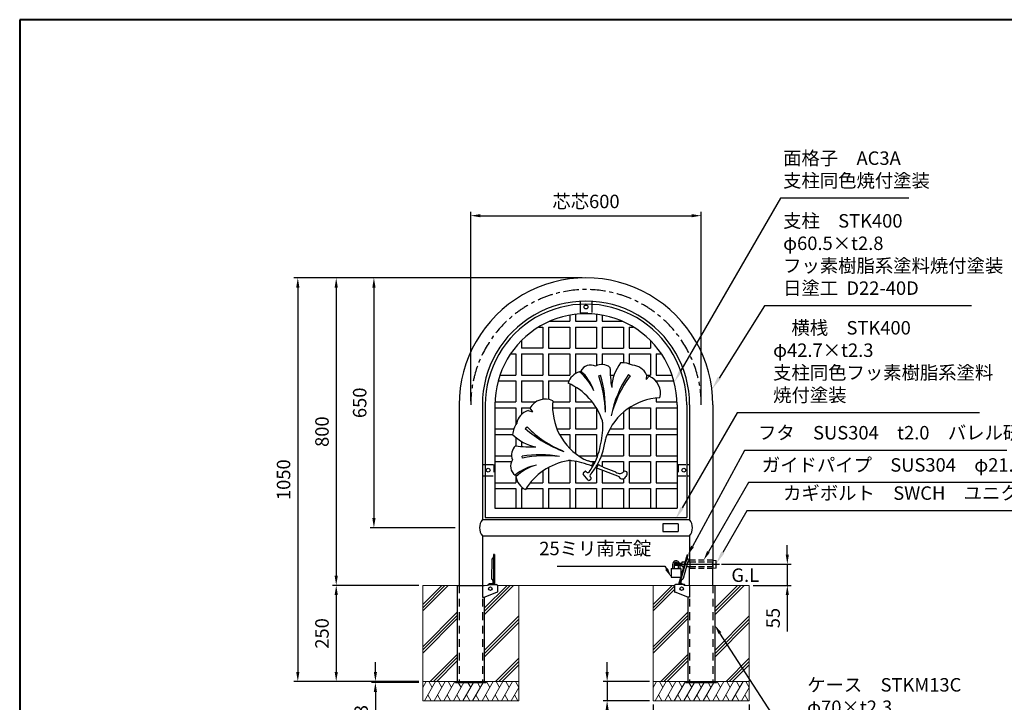
# Model space of a CAD drawing. Units: millimetres. Extents: x 184 to 4034, y 116 to 2786.
# Drawn here: x 184 to 2746, y 1010 to 2786 of the extents above; entities that cross this region are included whole.
import ezdxf

# ---------------------------------------------------------------- set-up
doc = ezdxf.new("R2010")
doc.units = ezdxf.units.MM
doc.header["$LTSCALE"] = 10
for name, pattern in [('AM_ISO02W050', [7.5, 6, -1.5]), ('AM_ISO08W050', [18, 12, -1.5, 3, -1.5]), ('CENTER', [7, 4, -1, 1, -1]), ('DASHED', [3.5, 2, -1.5]), ('HIDDEN2', [2.25, 1.5, -0.75])]:
    doc.linetypes.add(name, pattern=pattern)
for name, color, linetype, lineweight in [('AM_0', 7, 'Continuous', 30), ('AM_3', 6, 'AM_ISO02W050', 25), ('AM_5', 3, 'Continuous', 25), ('AM_6', 2, 'Continuous', 35), ('AM_7', 4, 'AM_ISO08W050', 25), ('図枠', 7, 'Continuous', 50)]:
    doc.layers.add(name, color=color, linetype=linetype, lineweight=lineweight)
for name, color, linetype in [('一点鎖線', 4, 'CENTER'), ('実線', 7, 'Continuous'), ('破線', 6, 'DASHED')]:
    doc.layers.add(name, color=color, linetype=linetype)
doc.styles.add('ACISOTS', font='isocp.shx', dxfattribs={"height": 1, "bigfont": 'extfont.shx'})
doc.styles.get("Standard").update_dxf_attribs({"font": 'isocp.shx', "bigfont": 'extfont.shx'})
doc.dimstyles.new('AM_ISO', dxfattribs={"dimtxt": 3.5, "dimasz": 2.5, "dimexe": 1, "dimexo": 1, "dimgap": 1.5, "dimtad": 1, "dimdsep": 46, "dimtxsty": 'Standard', "dimcen": 0, "dimclrd": 256, "dimclre": 256, "dimclrt": 2, "dimadec": 0, "dimazin": 2, "dimtp": 0.1, "dimtm": 0.1, "dimtfac": 0.71, "dimtdec": 3, "dimtmove": 0, "dimatfit": 3, "dimfxl": 0, "dimlwd": -1, "dimlwe": -1, "dimarcsym": 0})
doc.dimstyles.new('AM_ISO$0', dxfattribs={"dimtxt": 3.5, "dimasz": 2.5, "dimexe": 1, "dimexo": 1, "dimgap": 1.5, "dimtad": 1, "dimdsep": 46, "dimtxsty": 'Standard', "dimcen": 0, "dimclrd": 256, "dimclre": 256, "dimclrt": 2, "dimadec": 0, "dimazin": 2, "dimtp": 0.1, "dimtm": 0.1, "dimtfac": 0.71, "dimtmove": 0, "dimatfit": 3, "dimfxl": 0, "dimlwd": -1, "dimlwe": -1, "dimarcsym": 0})

# ---------------------------------------------------------------- blocks, each defined once
blk = doc.blocks.new('帝金図面用紙HP用')
at = {"layer": '図枠', "color": 1, "lineweight": 40}
for p, q in [((405, 282), (20, 282)), ((20, 282), (20, 15))]:
    blk.add_line(p, q, dxfattribs=at)
blk = doc.blocks.new('*D14')
at = {"layer": 'AM_5'}
for p, q in [((1357.4, 1793.6), (1357.4, 2285.8)), ((1957.4, 1793.6), (1957.4, 2285.8)), ((1382.4, 2275.8), (1932.4, 2275.8))]:
    blk.add_line(p, q, dxfattribs=at)
for points in [[(1382.4, 2279.9), (1382.4, 2271.6), (1357.4, 2275.8)], [(1932.4, 2279.9), (1932.4, 2271.6), (1957.4, 2275.8)]]:
    blk.add_solid(points, dxfattribs=at)
at = {"layer": 'Defpoints', "color": 0}
for p in [(1957.4, 2275.8), (1357.4, 1783.6), (1957.4, 1783.6)]:
    blk.add_point(p, dxfattribs=at)
at = {"layer": 'AM_5', "color": 2, "insert": (1657.4, 2308.3), "char_height": 35, "attachment_point": 5}
blk.add_mtext('芯芯600', dxfattribs=at)
blk = doc.blocks.new('*D15')
at = {"layer": 'AM_5'}
for p, q in [((1647.4, 2113.9), (1095.5, 2113.9)), ((1105.5, 2088.9), (1105.5, 1488.9)), ((1317.2, 1463.9), (1095.5, 1463.9))]:
    blk.add_line(p, q, dxfattribs=at)
for points in [[(1101.4, 2088.9), (1109.7, 2088.9), (1105.5, 2113.9)], [(1101.4, 1488.9), (1109.7, 1488.9), (1105.5, 1463.9)]]:
    blk.add_solid(points, dxfattribs=at)
at = {"layer": 'Defpoints', "color": 0}
for p in [(1657.4, 2113.9), (1105.5, 1463.9), (1327.2, 1463.9)]:
    blk.add_point(p, dxfattribs=at)
at = {"layer": 'AM_5', "color": 2, "insert": (1073, 1788.9), "char_height": 35, "attachment_point": 5, "rotation": 90}
blk.add_mtext('650', dxfattribs=at)
blk = doc.blocks.new('*D16')
at = {"layer": 'AM_5'}
for p, q in [((1647.4, 2113.9), (997.4, 2113.9)), ((1007.4, 2088.9), (1007.4, 1338.9)), ((1147.4, 1313.9), (997.4, 1313.9))]:
    blk.add_line(p, q, dxfattribs=at)
for points in [[(1003.3, 2088.9), (1011.6, 2088.9), (1007.4, 2113.9)], [(1003.3, 1338.9), (1011.6, 1338.9), (1007.4, 1313.9)]]:
    blk.add_solid(points, dxfattribs=at)
at = {"layer": 'Defpoints', "color": 0}
for p in [(1657.4, 2113.9), (1007.4, 1313.9), (1157.4, 1313.9)]:
    blk.add_point(p, dxfattribs=at)
at = {"layer": 'AM_5', "color": 2, "insert": (974.9, 1713.9), "char_height": 35, "attachment_point": 5, "rotation": 90}
blk.add_mtext('800', dxfattribs=at)
blk = doc.blocks.new('*D17')
at = {"layer": 'AM_5'}
for p, q in [((1222.4, 1313.9), (997.4, 1313.9)), ((1007.4, 1288.9), (1007.4, 1088.9)), ((1222.4, 1063.9), (997.4, 1063.9))]:
    blk.add_line(p, q, dxfattribs=at)
for points in [[(1003.3, 1288.9), (1011.6, 1288.9), (1007.4, 1313.9)], [(1003.3, 1088.9), (1011.6, 1088.9), (1007.4, 1063.9)]]:
    blk.add_solid(points, dxfattribs=at)
at = {"layer": 'Defpoints', "color": 0}
for p in [(1232.4, 1313.9), (1007.4, 1063.9), (1232.4, 1063.9)]:
    blk.add_point(p, dxfattribs=at)
at = {"layer": 'AM_5', "color": 2, "insert": (974.9, 1188.9), "char_height": 35, "attachment_point": 5, "rotation": 90}
blk.add_mtext('250', dxfattribs=at)
blk = doc.blocks.new('*D18')
at = {"layer": 'AM_5'}
for p, q in [((1627.4, 2113.9), (897.4, 2113.9)), ((907.4, 2088.9), (907.4, 1088.9)), ((1147.4, 1063.9), (897.4, 1063.9))]:
    blk.add_line(p, q, dxfattribs=at)
for points in [[(903.3, 2088.9), (911.6, 2088.9), (907.4, 2113.9)], [(903.3, 1088.9), (911.6, 1088.9), (907.4, 1063.9)]]:
    blk.add_solid(points, dxfattribs=at)
at = {"layer": 'Defpoints', "color": 0}
for p in [(1637.4, 2113.9), (907.4, 1063.9), (1157.4, 1063.9)]:
    blk.add_point(p, dxfattribs=at)
at = {"layer": 'AM_5', "color": 2, "insert": (874.9, 1588.9), "char_height": 35, "attachment_point": 5, "rotation": 90}
blk.add_mtext('1050', dxfattribs=at)
blk = doc.blocks.new('*S19')
at = {"layer": 'AM_5', "color": 3}
for p, q in [((2163.3, 2321.2), (1904.5, 1872.8)), ((2497.2, 2321.2), (2163.3, 2321.2))]:
    blk.add_line(p, q, dxfattribs=at)
at = {"layer": 'AM_5', "color": 3, "linetype": 'Continuous'}
blk.add_trace([(1900.5, 1875.1), (1908.5, 1870.5), (1887, 1842.5)], dxfattribs=at)
at = {"layer": 'AM_5', "color": 2, "insert": (2170.5, 2338.7), "char_height": 35, "attachment_point": 7, "style": 'ACISOTS'}
blk.add_mtext('面格子\u3000AC3A\\P支柱同色焼付塗装', dxfattribs=at)
blk = doc.blocks.new('*S20')
at = {"layer": 'AM_5', "color": 3}
for p, q in [((2051, 1763.2), (1907.5, 1515.5)), ((2681.1, 1763.2), (2051, 1763.2))]:
    blk.add_line(p, q, dxfattribs=at)
at = {"layer": 'AM_5', "color": 3, "linetype": 'Continuous'}
blk.add_trace([(1903.5, 1517.8), (1911.4, 1513.2), (1889.9, 1485.2)], dxfattribs=at)
at = {"layer": 'AM_5', "color": 2, "insert": (2144.4, 1780.7), "char_height": 35, "attachment_point": 7, "style": 'ACISOTS'}
blk.add_mtext('\u3000横桟\u3000STK400\\P\u3000φ42.7×t2.3\\P\u3000支柱同色フッ素樹脂系塗料\\P\u3000焼付塗装', dxfattribs=at)
blk = doc.blocks.new('*S21')
at = {"layer": 'AM_5', "color": 3}
for p, q in [((2122.4, 2041.4), (2003.9, 1853.4)), ((2660.5, 2041.4), (2122.4, 2041.4))]:
    blk.add_line(p, q, dxfattribs=at)
at = {"layer": 'AM_5', "color": 3, "linetype": 'Continuous'}
blk.add_trace([(2000, 1855.8), (2007.8, 1850.9), (1985.2, 1823.8)], dxfattribs=at)
at = {"layer": 'AM_5', "color": 2, "insert": (2170.5, 2058.9), "char_height": 35, "attachment_point": 7, "style": 'ACISOTS'}
blk.add_mtext('支柱\u3000STK400\\Pφ60.5×t2.8\u3000\\Pフッ素樹脂系塗料焼付塗装\\P日塗工  D22-40D', dxfattribs=at)
blk = doc.blocks.new('*S22')
at = {"layer": 'AM_5', "color": 3}
for p, q in [((2075.9, 1508.1), (2013.2, 1399.2)), ((2858.9, 1508.1), (2075.9, 1508.1))]:
    blk.add_line(p, q, dxfattribs=at)
at = {"layer": 'AM_5', "color": 3, "linetype": 'Continuous'}
blk.add_trace([(2009.2, 1401.5), (2017.2, 1396.9), (1995.7, 1368.9)], dxfattribs=at)
at = {"layer": 'AM_5', "color": 2, "insert": (2170.5, 1525.6), "char_height": 35, "attachment_point": 7, "style": 'ACISOTS'}
blk.add_mtext('カギボルト\u3000SWCH\u3000ユニクロメッキ', dxfattribs=at)
blk = doc.blocks.new('*D40')
at = {"layer": 'AM_5'}
for p, q in [((1109.4, 1088.9), (1109.4, 1113.9)), ((1222.4, 1063.9), (1099.4, 1063.9)), ((1222.4, 1061.6), (1099.4, 1061.6)), ((1109.4, 1063.9), (1109.4, 1061.6)), ((1109.4, 1036.6), (1109.4, 910.1))]:
    blk.add_line(p, q, dxfattribs=at)
for points in [[(1105.2, 1088.9), (1113.6, 1088.9), (1109.4, 1063.9)], [(1105.2, 1036.6), (1113.6, 1036.6), (1109.4, 1061.6)]]:
    blk.add_solid(points, dxfattribs=at)
at = {"layer": 'Defpoints', "color": 0}
for p in [(1109.4, 1061.6), (1232.4, 1063.9), (1232.4, 1061.6)]:
    blk.add_point(p, dxfattribs=at)
at = {"layer": 'AM_5', "color": 2, "insert": (1076.9, 960.8), "char_height": 35, "attachment_point": 5, "rotation": 90}
blk.add_mtext('t2.3', dxfattribs=at)
blk = doc.blocks.new('*D41')
at = {"layer": 'AM_5'}
for p, q in [((2181.4, 1393.9), (2181.4, 1418.9)), ((2010.3, 1368.9), (2191.4, 1368.9)), ((2181.4, 1368.9), (2181.4, 1313.9)), ((2092.4, 1313.9), (2191.4, 1313.9)), ((2181.4, 1288.9), (2181.4, 1193.9))]:
    blk.add_line(p, q, dxfattribs=at)
for points in [[(2177.2, 1393.9), (2185.5, 1393.9), (2181.4, 1368.9)], [(2177.2, 1288.9), (2185.5, 1288.9), (2181.4, 1313.9)]]:
    blk.add_solid(points, dxfattribs=at)
at = {"layer": 'Defpoints', "color": 0}
for p in [(2000.3, 1368.9), (2082.4, 1313.9), (2181.4, 1313.9)]:
    blk.add_point(p, dxfattribs=at)
at = {"layer": 'AM_5', "color": 2, "insert": (2148.9, 1228.9), "char_height": 35, "attachment_point": 5, "rotation": 90}
blk.add_mtext('55', dxfattribs=at)
blk = doc.blocks.new('*D42')
at = {"layer": 'AM_5'}
for p, q in [((1832.4, 1003.9), (1832.4, 883.9)), ((2082.4, 1003.9), (2082.4, 883.9)), ((1857.4, 893.9), (2057.4, 893.9))]:
    blk.add_line(p, q, dxfattribs=at)
for points in [[(1857.4, 898), (1857.4, 889.7), (1832.4, 893.9)], [(2057.4, 898), (2057.4, 889.7), (2082.4, 893.9)]]:
    blk.add_solid(points, dxfattribs=at)
at = {"layer": 'Defpoints', "color": 0}
for p in [(1832.4, 1013.9), (2082.4, 1013.9), (2082.4, 893.9)]:
    blk.add_point(p, dxfattribs=at)
at = {"layer": 'AM_5', "color": 2, "insert": (1957.4, 926.4), "char_height": 35, "attachment_point": 5}
blk.add_mtext('□250', dxfattribs=at)
blk = doc.blocks.new('*D43')
at = {"layer": 'AM_5'}
for p, q in [((1712.4, 1088.9), (1712.4, 1113.9)), ((1822.4, 1063.9), (1702.4, 1063.9)), ((1712.4, 1063.9), (1712.4, 1013.9)), ((1822.4, 1013.9), (1702.4, 1013.9)), ((1712.4, 988.9), (1712.4, 895.3))]:
    blk.add_line(p, q, dxfattribs=at)
for points in [[(1708.3, 1088.9), (1716.6, 1088.9), (1712.4, 1063.9)], [(1708.3, 988.9), (1716.6, 988.9), (1712.4, 1013.9)]]:
    blk.add_solid(points, dxfattribs=at)
at = {"layer": 'Defpoints', "color": 0}
for p in [(1832.4, 1063.9), (1712.4, 1013.9), (1832.4, 1013.9)]:
    blk.add_point(p, dxfattribs=at)
at = {"layer": 'AM_5', "color": 2, "insert": (1679.9, 929.6), "char_height": 35, "attachment_point": 5, "rotation": 90}
blk.add_mtext('50', dxfattribs=at)
blk = doc.blocks.new('*S44')
at = {"layer": 'AM_5'}
for p, q in [((1582.3, 1364.1), (1862.6, 1364.1)), ((1862.6, 1364.1), (1867, 1356.6))]:
    blk.add_line(p, q, dxfattribs=at)
at = {"layer": 'AM_5', "linetype": 'Continuous'}
blk.add_trace([(1863.4, 1354.5), (1870.6, 1358.6), (1879.5, 1334.9)], dxfattribs=at)
at = {"layer": 'AM_5', "color": 2, "insert": (1827.6, 1381.6), "char_height": 35, "attachment_point": 9}
blk.add_mtext('25ミリ南京錠', dxfattribs=at)
blk = doc.blocks.new('*S45')
at = {"layer": 'AM_5'}
for p, q in [((2080.1, 1581.4), (1976.2, 1401.4)), ((2838.2, 1581.4), (2080.1, 1581.4))]:
    blk.add_line(p, q, dxfattribs=at)
at = {"layer": 'AM_5', "linetype": 'Continuous'}
blk.add_trace([(1972.6, 1403.4), (1979.8, 1399.3), (1963.7, 1379.7)], dxfattribs=at)
at = {"layer": 'AM_5', "color": 2, "insert": (2115.1, 1598.9), "char_height": 35, "attachment_point": 7}
blk.add_mtext('ガイドパイプ\u3000SUS304\u3000φ21.7×t1.5', dxfattribs=at)
blk = doc.blocks.new('*S46')
at = {"layer": 'AM_5'}
for p, q in [((2070.2, 1665.2), (1934.7, 1415.2)), ((2752.7, 1665.2), (2070.2, 1665.2))]:
    blk.add_line(p, q, dxfattribs=at)
at = {"layer": 'AM_5', "linetype": 'Continuous'}
blk.add_trace([(1931, 1417.2), (1938.3, 1413.2), (1922.8, 1393.3)], dxfattribs=at)
at = {"layer": 'AM_5', "color": 2, "insert": (2105.2, 1682.7), "char_height": 35, "attachment_point": 7}
blk.add_mtext('フタ\u3000SUS304\u3000t2.0\u3000バレル研磨', dxfattribs=at)
blk = doc.blocks.new('*S51')
at = {"layer": 'AM_5'}
for p, q in [((2198, 892.6), (2006, 1189.7)), ((2573.3, 892.6), (2198, 892.6))]:
    blk.add_line(p, q, dxfattribs=at)
at = {"layer": 'AM_5', "linetype": 'Continuous'}
blk.add_trace([(2009.5, 1192), (2002.5, 1187.4), (1992.4, 1210.7)], dxfattribs=at)
at = {"layer": 'AM_5', "color": 2, "insert": (2233, 910.1), "char_height": 35, "attachment_point": 7}
blk.add_mtext('ケース\u3000STKM13C\\Pφ70×t2.3\\P溶融亜鉛メッキ', dxfattribs=at)

msp = doc.modelspace()

# ---------------------------------------------------------------- linework, layer by layer
for p, q in [((1882.483, 1368.402), (1882.483, 1357.902)), ((1886.483, 1368.402), (1886.483, 1357.902)), ((1889.444, 1371.355), (1907.444, 1371.355)), ((1889.444, 1366.355), (1889.444, 1371.355)), ((1889.444, 1366.355), (1907.444, 1366.355)), ((1897.483, 1366.355), (1897.483, 1357.902)), ((1901.483, 1366.355), (1901.483, 1357.902)), ((1907.444, 1374.855), (1915.397, 1374.855)), ((1907.444, 1371.355), (1907.444, 1374.855)), ((1907.444, 1362.855), (1907.444, 1366.355)), ((1907.444, 1362.855), (1911.959, 1362.855)), ((1919.241, 1362.855), (1928.079, 1362.855)), ((1922.679, 1374.855), (1928.079, 1374.855)), ((1986.818, 1374.855), (1988.444, 1374.855)), ((1986.818, 1362.855), (1988.444, 1362.855)), ((1995.444, 1358.855), (1996.444, 1359.855)), ((1879.483, 1357.902), (1904.483, 1357.902)), ((1879.483, 1357.902), (1879.483, 1334.902)), ((1879.483, 1334.902), (1903.95, 1334.902)), ((1904.483, 1357.902), (1904.483, 1336.761)), ((1414.009, 1318.353), (1411.257, 1315.855)), ((1904.647, 1319.388), (1906.834, 1315.855))]:
    msp.add_line(p, q)
at = {"lineweight": 15}
for p, q in [((1988.444, 1378.855), (1995.444, 1378.855)), ((1988.444, 1358.855), (1988.444, 1378.855)), ((1988.444, 1358.855), (1995.444, 1358.855)), ((1995.444, 1358.855), (1995.444, 1378.855)), ((1996.444, 1359.855), (1996.444, 1377.855))]:
    msp.add_line(p, q, dxfattribs=at)
for radius, start in [(9.5, 18.105639), (5.5, 32.465014)]:
    msp.add_arc((1891.983, 1368.402), radius, start, 180)
at = {"layer": 'AM_0'}
for p, q in [((1416.851, 1387.214), (1412.545, 1382.049)), ((1416.968, 1394.353), (1416.968, 1318.353)), ((1418.968, 1394.352), (1416.968, 1394.353)), ((1418.968, 1394.352), (1418.951, 1315.855)), ((1920.828, 1393.81), (1898.493, 1315.855)), ((1922.751, 1393.259), (1901.802, 1320.203)), ((1920.828, 1393.81), (1922.751, 1393.259)), ((1920.896, 1386.364), (1923.611, 1380.213)), ((1411.965, 1380.449), (1411.955, 1332.259)), ((1923.727, 1378.515), (1910.455, 1332.189)), ((1987.699, 1313.855), (1987.699, 1359.505)), ((1322.449, 1313.855), (1392.449, 1313.855)), ((1387.961, 1313.855), (1387.961, 1283.585)), ((1403.214, 1315.855), (1401.214, 1313.855)), ((1403.214, 1315.855), (1424.258, 1315.855)), ((1412.952, 1318.354), (1404.451, 1318.356)), ((1404.451, 1318.355), (1404.451, 1315.855)), ((1404.451, 1316.856), (1408.452, 1316.855)), ((1412.358, 1316.854), (1404.451, 1316.856)), ((1416.852, 1325.474), (1412.534, 1330.658)), ((1414.954, 1327.753), (1414.952, 1318.353)), ((1416.952, 1318.353), (1418.952, 1318.352)), ((1426.758, 1313.355), (1426.758, 1297.458)), ((1888.139, 1313.355), (1888.139, 1297.458)), ((1911.684, 1315.855), (1890.639, 1315.855)), ((1903.715, 1326.874), (1909.457, 1330.81)), ((1906.323, 1328.662), (1903.741, 1319.648)), ((1905.663, 1319.097), (1913.835, 1316.756)), ((1905.821, 1317.491), (1913.421, 1315.314)), ((1911.684, 1315.855), (1913.684, 1313.855)), ((1913.835, 1316.756), (1913.155, 1314.383)), ((1926.936, 1313.855), (1926.936, 1283.585)), ((1387.961, 1283.585), (1392.449, 1283.585)), ((1392.449, 1283.585), (1425.82, 1296.067)), ((1922.449, 1283.585), (1889.077, 1296.067)), ((1926.936, 1283.585), (1922.449, 1283.585)), ((1317.449, 1063.855), (1397.449, 1063.855)), ((1317.449, 1063.855), (1317.449, 1061.555)), ((1317.449, 1061.555), (1397.449, 1061.555)), ((1397.449, 1063.855), (1397.449, 1061.555)), ((1917.449, 1063.855), (1997.449, 1063.855)), ((1917.449, 1063.855), (1917.449, 1061.555)), ((1917.449, 1061.555), (1997.449, 1061.555)), ((1997.449, 1063.855), (1997.449, 1061.555))]:
    msp.add_line(p, q, dxfattribs=at)
at = {"layer": 'AM_0', "lineweight": 15}
for p, q in [((1995.444, 1378.855), (1996.444, 1377.855)), ((1232.449, 1313.855), (1232.449, 1063.855)), ((1232.449, 1313.855), (1327.199, 1313.855)), ((1232.449, 1264.387), (1281.916, 1313.855)), ((1232.449, 1247.417), (1298.887, 1313.855)), ((1232.449, 1255.902), (1290.402, 1313.855)), ((1387.699, 1313.855), (1401.214, 1313.855)), ((1392.449, 1254.387), (1451.916, 1313.855)), ((1392.449, 1237.417), (1468.887, 1313.855)), ((1392.449, 1245.902), (1460.402, 1313.855)), ((1426.708, 1313.855), (1888.19, 1313.855)), ((1482.449, 1313.855), (1482.449, 1063.855)), ((1832.449, 1313.855), (1832.449, 1063.855)), ((1832.449, 1264.387), (1881.916, 1313.855)), ((1832.449, 1255.902), (1888.139, 1311.592)), ((1913.684, 1313.855), (2082.449, 1313.855)), ((1992.449, 1254.387), (2051.916, 1313.855)), ((1992.449, 1237.417), (2068.887, 1313.855)), ((1992.449, 1245.902), (2060.402, 1313.855)), ((2082.449, 1313.855), (2082.449, 1063.855)), ((1832.449, 1247.417), (1888.139, 1303.107)), ((1232.449, 1154.387), (1322.449, 1244.387)), ((1232.449, 1145.902), (1322.449, 1235.902)), ((1392.449, 1144.387), (1482.449, 1234.387)), ((1832.449, 1154.387), (1922.449, 1244.387)), ((1832.449, 1145.902), (1922.449, 1235.902)), ((1992.449, 1144.387), (2082.449, 1234.387)), ((1232.449, 1137.417), (1322.449, 1227.417)), ((1392.449, 1135.902), (1482.449, 1225.902)), ((1392.449, 1127.417), (1482.449, 1217.417)), ((1832.449, 1137.417), (1922.449, 1227.417)), ((1992.449, 1135.902), (2082.449, 1225.902)), ((1992.449, 1127.417), (2082.449, 1217.417)), ((1251.916, 1063.855), (1322.449, 1134.387)), ((1851.916, 1063.855), (1922.449, 1134.387)), ((1260.402, 1063.855), (1322.449, 1125.902)), ((1268.887, 1063.855), (1322.449, 1117.417)), ((1421.916, 1063.855), (1482.449, 1124.387)), ((1430.402, 1063.855), (1482.449, 1115.902)), ((1438.887, 1063.855), (1482.449, 1107.417)), ((1860.402, 1063.855), (1922.449, 1125.902)), ((1868.887, 1063.855), (1922.449, 1117.417)), ((2021.916, 1063.855), (2082.449, 1124.387)), ((2030.402, 1063.855), (2082.449, 1115.902)), ((2038.887, 1063.855), (2082.449, 1107.417)), ((1232.449, 1063.855), (1482.449, 1063.855)), ((1232.449, 1013.855), (1232.449, 1063.855)), ((1232.449, 1048.699), (1241.199, 1063.855)), ((1237.331, 1013.855), (1266.199, 1063.855)), ((1248.699, 1063.855), (1257.449, 1048.699)), ((1262.331, 1013.855), (1291.199, 1063.855)), ((1273.699, 1063.855), (1282.449, 1048.699)), ((1287.332, 1013.855), (1316.199, 1063.855)), ((1298.699, 1063.854), (1307.449, 1048.699)), ((1312.332, 1013.855), (1339.871, 1061.555)), ((1325.027, 1061.555), (1332.449, 1048.699)), ((1337.332, 1013.855), (1364.871, 1061.555)), ((1350.027, 1061.555), (1357.449, 1048.699)), ((1362.332, 1013.854), (1389.871, 1061.555)), ((1375.027, 1061.555), (1382.449, 1048.699)), ((1387.332, 1013.854), (1416.199, 1063.854)), ((1398.699, 1063.855), (1407.449, 1048.699)), ((1412.331, 1013.855), (1441.199, 1063.855)), ((1423.699, 1063.854), (1432.449, 1048.699)), ((1437.332, 1013.855), (1466.199, 1063.854)), ((1448.699, 1063.855), (1457.449, 1048.699)), ((1473.699, 1063.854), (1482.449, 1048.699)), ((1482.449, 1063.855), (1482.449, 1013.855)), ((1832.449, 1063.855), (2082.449, 1063.855)), ((1832.449, 1013.855), (1832.449, 1063.855)), ((1832.449, 1048.699), (1841.199, 1063.855)), ((1837.331, 1013.855), (1866.199, 1063.855)), ((1848.699, 1063.855), (1857.449, 1048.699)), ((1862.332, 1013.855), (1891.199, 1063.855)), ((1873.699, 1063.855), (1882.449, 1048.699)), ((1887.332, 1013.855), (1916.199, 1063.855)), ((1898.699, 1063.854), (1907.449, 1048.699)), ((1912.332, 1013.855), (1939.871, 1061.555)), ((1925.027, 1061.555), (1932.449, 1048.699)), ((1937.332, 1013.855), (1964.871, 1061.555)), ((1950.027, 1061.555), (1957.449, 1048.699)), ((1962.332, 1013.854), (1989.871, 1061.555)), ((1975.027, 1061.555), (1982.449, 1048.699)), ((1987.332, 1013.854), (2016.199, 1063.854)), ((1998.699, 1063.855), (2007.449, 1048.699)), ((2012.331, 1013.855), (2041.199, 1063.855)), ((2023.699, 1063.854), (2032.449, 1048.699)), ((2037.332, 1013.855), (2066.199, 1063.854)), ((2048.699, 1063.855), (2057.449, 1048.699)), ((2073.699, 1063.854), (2082.449, 1048.699)), ((2082.449, 1063.855), (2082.449, 1013.855)), ((1246.082, 1029.01), (1254.832, 1013.855)), ((1271.081, 1029.01), (1279.832, 1013.855)), ((1296.082, 1029.01), (1304.832, 1013.855)), ((1321.082, 1029.01), (1329.832, 1013.854)), ((1346.082, 1029.01), (1354.832, 1013.855)), ((1371.082, 1029.01), (1379.832, 1013.855)), ((1396.082, 1029.01), (1404.832, 1013.854)), ((1421.082, 1029.01), (1429.832, 1013.855)), ((1446.081, 1029.01), (1454.832, 1013.854)), ((1462.332, 1013.855), (1482.449, 1048.699)), ((1471.082, 1029.01), (1479.832, 1013.854)), ((1846.082, 1029.01), (1854.832, 1013.855)), ((1871.081, 1029.01), (1879.832, 1013.855)), ((1896.082, 1029.01), (1904.832, 1013.855)), ((1921.082, 1029.01), (1929.832, 1013.854)), ((1946.082, 1029.01), (1954.832, 1013.855)), ((1971.082, 1029.01), (1979.832, 1013.855)), ((1996.082, 1029.01), (2004.832, 1013.854)), ((2021.082, 1029.01), (2029.832, 1013.855)), ((2046.082, 1029.01), (2054.832, 1013.854)), ((2062.332, 1013.855), (2082.449, 1048.699)), ((2071.082, 1029.01), (2079.832, 1013.854)), ((1482.449, 1013.855), (1232.449, 1013.855)), ((2082.449, 1013.855), (1832.449, 1013.855))]:
    msp.add_line(p, q, dxfattribs=at)
at = {"layer": 'AM_0', "ltscale": 0.5}
for p, q in [((1416.952, 1318.353), (1414.009, 1318.353)), ((1899.895, 1320.749), (1904.647, 1319.388))]:
    msp.add_line(p, q, dxfattribs=at)
at = {"layer": 'AM_0'}
for centre in [(1408.489, 1305.36), (1906.409, 1305.36)]:
    msp.add_circle(centre, 4.5, dxfattribs=at)
for centre, radius, start, end in [((1416.467, 1387.534), 0.5, 320.182126, 359.987697), ((1921.353, 1386.566), 0.5, 164.012303, 203.817874), ((1414.465, 1380.448), 2.5, 140.182126, 179.987697), ((1921.324, 1379.203), 2.5, 344.012303, 23.817874), ((1898.43, 1368.855), 30.25, 341.995547, 18.004453), ((2016.467, 1368.855), 30.25, 161.995547, 198.004453), ((1414.455, 1332.258), 2.5, 179.987697, 219.793268), ((1412.951, 1316.354), 2, 64.864735, 89.987697), ((1416.468, 1325.154), 0.5, 0, 39.793267), ((1424.258, 1313.355), 2.5, 0, 90), ((1890.639, 1313.355), 2.5, 90, 180), ((1905.112, 1317.174), 2, 74.012303, 99.135265), ((1908.051, 1332.877), 2.5, 304.206732, 344.012303), ((1425.258, 1297.458), 1.5, 292.000001, 0), ((1889.639, 1297.458), 1.5, 180, 247.999999)]:
    msp.add_arc(centre, radius, start, end, dxfattribs=at)
for p in [(1416.967, 1387.353), (1920.823, 1386.53)]:
    msp.add_point(p, dxfattribs=at)
at = {"layer": 'AM_3', "linetype": 'HIDDEN2'}
for p, q in [((1987.699, 1379.705), (1927.199, 1379.705)), ((1928.079, 1374.855), (1986.818, 1374.855)), ((1928.079, 1362.855), (1986.818, 1362.855)), ((1987.699, 1358.005), (1927.199, 1358.005))]:
    msp.add_line(p, q, dxfattribs=at)
for p in [(1418.967, 1386.628), (1918.701, 1386.385)]:
    msp.add_point(p, dxfattribs=at)
at = {"layer": 'AM_7'}
msp.add_line((1886.65, 1368.855), (2004.642, 1368.855), dxfattribs=at)
at = {"layer": '一点鎖線'}
msp.add_arc((1657.449, 1783.605), 300, 0, 180.000005, dxfattribs=at)
at = {"layer": '実線'}
for p, q in [((1642.449, 2052.937), (1642.449, 2045.926)), ((1642.449, 2052.937), (1642.449, 2045.926)), ((1672.449, 2052.937), (1672.449, 2045.926)), ((1672.449, 2052.937), (1672.449, 2045.926)), ((1563.307, 2001.105), (1614.949, 2001.105)), ((1614.949, 2016.763), (1614.949, 2001.105)), ((1629.949, 2019.004), (1629.949, 2001.105)), ((1629.949, 2001.105), (1684.949, 2001.105)), ((1684.949, 2019.004), (1684.949, 2001.105)), ((1699.949, 2016.763), (1699.949, 2001.105)), ((1699.949, 2001.105), (1751.592, 2001.105)), ((1534.312, 1986.105), (1544.949, 1986.105)), ((1544.949, 1986.105), (1544.949, 1931.105)), ((1544.949, 1986.105), (1544.949, 1931.105)), ((1559.949, 1986.105), (1559.949, 1931.105)), ((1559.949, 1986.105), (1614.949, 1986.105)), ((1614.949, 1986.105), (1614.949, 1931.105)), ((1629.949, 1986.105), (1629.949, 1931.105)), ((1629.949, 1986.105), (1684.949, 1986.105)), ((1684.949, 1986.105), (1684.949, 1931.105)), ((1699.949, 1986.105), (1699.949, 1931.105)), ((1699.949, 1986.105), (1754.949, 1986.105)), ((1754.949, 1986.105), (1754.949, 1931.105)), ((1769.949, 1986.105), (1780.586, 1986.105)), ((1769.949, 1986.105), (1769.949, 1931.105)), ((1489.949, 1951.273), (1489.949, 1931.105)), ((1824.949, 1951.273), (1824.949, 1931.105)), ((1544.949, 1931.105), (1489.949, 1931.105)), ((1559.949, 1931.105), (1614.949, 1931.105)), ((1629.949, 1931.105), (1684.949, 1931.105)), ((1699.949, 1931.105), (1754.949, 1931.105)), ((1769.949, 1931.105), (1824.949, 1931.105)), ((1460.948, 1916.105), (1474.949, 1916.105)), ((1474.949, 1916.105), (1474.949, 1861.105)), ((1489.949, 1916.105), (1489.949, 1861.105)), ((1489.949, 1916.105), (1544.949, 1916.105)), ((1544.949, 1916.105), (1544.949, 1861.105)), ((1544.949, 1916.105), (1544.949, 1861.105)), ((1559.949, 1916.105), (1559.949, 1861.105)), ((1559.949, 1916.105), (1614.949, 1916.105)), ((1614.949, 1916.105), (1614.949, 1861.105)), ((1629.949, 1916.105), (1629.949, 1864.656)), ((1629.949, 1916.105), (1684.949, 1916.105)), ((1684.949, 1916.105), (1684.949, 1885.708)), ((1699.949, 1916.105), (1754.949, 1916.105)), ((1699.949, 1916.105), (1699.949, 1888.834)), ((1754.949, 1916.105), (1754.949, 1892.899)), ((1769.949, 1916.105), (1824.949, 1916.105)), ((1769.949, 1916.105), (1769.949, 1890.018)), ((1824.949, 1916.105), (1824.949, 1861.105)), ((1839.949, 1916.105), (1839.949, 1861.105)), ((1839.949, 1916.105), (1853.951, 1916.105)), ((1428.839, 1846.105), (1474.949, 1846.105)), ((1433.479, 1861.105), (1474.949, 1861.105)), ((1474.949, 1846.105), (1474.949, 1791.105)), ((1489.949, 1861.105), (1544.949, 1861.105)), ((1489.949, 1846.105), (1489.949, 1791.105)), ((1489.949, 1846.105), (1544.949, 1846.105)), ((1544.949, 1846.105), (1544.949, 1797.886)), ((1544.949, 1846.105), (1544.949, 1797.886)), ((1559.949, 1861.105), (1614.949, 1861.105)), ((1559.949, 1846.105), (1559.949, 1797.787)), ((1559.949, 1846.105), (1613.12, 1846.105)), ((1649.754, 1861.105), (1654.445, 1861.105)), ((1690.684, 1858.743), (1695.282, 1860.707)), ((1720.582, 1861.105), (1730.591, 1861.105)), ((1767.976, 1862.616), (1772.672, 1858.75)), ((1814.983, 1862.034), (1813.813, 1850.008)), ((1821.911, 1858.035), (1813.813, 1850.008)), ((1814.892, 1861.105), (1824.949, 1861.105)), ((1839.949, 1861.105), (1881.42, 1861.105)), ((1839.949, 1846.105), (1886.06, 1846.105)), ((1839.949, 1846.105), (1839.949, 1845.054)), ((1614.949, 1838.318), (1614.949, 1791.105)), ((1629.949, 1830.234), (1629.949, 1791.105)), ((1839.949, 1801.035), (1839.949, 1791.105)), ((1327.199, 1783.605), (1327.199, 1313.855)), ((1387.699, 1783.605), (1387.699, 1485.205)), ((1395.449, 1783.605), (1395.449, 1490.205)), ((1420.449, 1791.105), (1474.949, 1791.105)), ((1420.449, 1783.605), (1420.449, 1515.205)), ((1420.449, 1783.605), (1420.449, 1515.205)), ((1420.449, 1776.105), (1474.949, 1776.105)), ((1474.949, 1776.105), (1474.949, 1732.387)), ((1489.949, 1791.105), (1526.948, 1791.105)), ((1489.949, 1776.105), (1512.174, 1776.105)), ((1489.949, 1776.105), (1489.949, 1758.907)), ((1506.594, 1768.703), (1518.34, 1765.87)), ((1511.519, 1775.007), (1518.34, 1765.87)), ((1570.403, 1776.105), (1614.949, 1776.105)), ((1570.823, 1791.105), (1614.949, 1791.105)), ((1614.949, 1776.105), (1614.949, 1721.105)), ((1629.949, 1791.105), (1673.853, 1791.105)), ((1629.949, 1776.105), (1629.949, 1721.105)), ((1629.949, 1776.105), (1684.236, 1776.105)), ((1684.949, 1774.929), (1684.949, 1721.105)), ((1769.949, 1775.882), (1769.949, 1721.105)), ((1770.285, 1776.105), (1824.949, 1776.105)), ((1824.949, 1776.105), (1824.949, 1721.105)), ((1839.949, 1791.105), (1894.449, 1791.105)), ((1839.949, 1776.105), (1839.949, 1721.105)), ((1839.949, 1776.105), (1894.449, 1776.105)), ((1894.449, 1783.605), (1894.449, 1515.205)), ((1894.449, 1783.605), (1894.449, 1515.205)), ((1919.449, 1783.605), (1919.449, 1490.205)), ((1927.199, 1783.605), (1927.199, 1485.205)), ((1987.699, 1783.605), (1987.699, 1378.205)), ((1754.949, 1764.538), (1754.949, 1721.105)), ((1420.449, 1721.105), (1469.771, 1721.105)), ((1499.476, 1722.234), (1503.958, 1726.346)), ((1581.675, 1721.105), (1614.949, 1721.105)), ((1629.949, 1721.105), (1684.949, 1721.105)), ((1719.711, 1721.105), (1754.949, 1721.105)), ((1769.949, 1721.105), (1824.949, 1721.105)), ((1839.949, 1721.105), (1894.449, 1721.105)), ((1420.449, 1706.105), (1466.526, 1706.105)), ((1474.949, 1698.563), (1474.949, 1677.616)), ((1588.687, 1706.105), (1614.949, 1706.105)), ((1614.949, 1706.105), (1614.949, 1670.383)), ((1629.949, 1706.105), (1629.949, 1656.992)), ((1629.949, 1706.105), (1684.949, 1706.105)), ((1684.949, 1706.105), (1684.949, 1651.105)), ((1712.523, 1706.105), (1754.949, 1706.105)), ((1754.949, 1706.105), (1754.949, 1651.105)), ((1769.949, 1706.105), (1824.949, 1706.105)), ((1769.949, 1706.105), (1769.949, 1651.105)), ((1824.949, 1706.105), (1824.949, 1651.105)), ((1839.949, 1706.105), (1894.449, 1706.105)), ((1839.949, 1706.105), (1839.949, 1651.105)), ((1489.949, 1688.184), (1489.949, 1675.439)), ((1420.449, 1651.105), (1463.615, 1651.105)), ((1492.554, 1645.155), (1491.249, 1649.982)), ((1637.993, 1651.105), (1684.949, 1651.105)), ((1697.581, 1651.105), (1754.949, 1651.105)), ((1769.949, 1651.105), (1824.949, 1651.105)), ((1839.949, 1651.105), (1894.449, 1651.105)), ((1387.699, 1628.605), (1395.449, 1628.605)), ((1420.449, 1636.105), (1463.693, 1636.105)), ((1559.949, 1620.624), (1559.949, 1581.105)), ((1614.949, 1638.709), (1614.949, 1581.105)), ((1629.949, 1636.105), (1629.949, 1581.105)), ((1669.162, 1636.105), (1681.592, 1636.105)), ((1684.949, 1619.559), (1684.949, 1581.105)), ((1699.949, 1636.105), (1699.949, 1622.466)), ((1699.949, 1636.105), (1754.949, 1636.105)), ((1754.949, 1636.105), (1754.949, 1608.74)), ((1769.949, 1636.105), (1824.949, 1636.105)), ((1769.949, 1636.105), (1769.949, 1581.105)), ((1824.949, 1636.105), (1824.949, 1581.105)), ((1839.949, 1636.105), (1839.949, 1581.105)), ((1839.949, 1636.105), (1894.449, 1636.105)), ((1919.449, 1628.605), (1927.199, 1628.605)), ((1387.699, 1598.605), (1395.449, 1598.605)), ((1474.949, 1602.261), (1474.949, 1581.105)), ((1489.949, 1612.509), (1489.949, 1608.951)), ((1544.949, 1611.29), (1544.949, 1581.105)), ((1662.756, 1587.941), (1650.481, 1603.539)), ((1650.984, 1607.752), (1654.127, 1610.226)), ((1659.055, 1608.814), (1658.34, 1609.723)), ((1666.968, 1587.438), (1670.112, 1589.912)), ((1670.614, 1594.125), (1668.61, 1596.671)), ((1699.949, 1613.886), (1699.949, 1581.105)), ((1754.949, 1590.785), (1754.949, 1581.105)), ((1919.449, 1598.605), (1927.199, 1598.605)), ((1420.449, 1581.105), (1474.949, 1581.105)), ((1420.449, 1566.105), (1474.949, 1566.105)), ((1474.949, 1566.105), (1474.949, 1515.205)), ((1489.949, 1566.105), (1489.949, 1515.205)), ((1489.949, 1566.105), (1495, 1566.105)), ((1501.452, 1566.105), (1544.949, 1566.105)), ((1512.383, 1581.105), (1544.949, 1581.105)), ((1544.949, 1566.105), (1544.949, 1515.205)), ((1544.949, 1566.105), (1544.949, 1515.205)), ((1559.949, 1581.105), (1614.949, 1581.105)), ((1559.949, 1566.105), (1614.949, 1566.105)), ((1559.949, 1566.105), (1559.949, 1515.205)), ((1614.949, 1566.105), (1614.949, 1515.205)), ((1629.949, 1581.105), (1684.949, 1581.105)), ((1629.949, 1566.105), (1684.949, 1566.105)), ((1629.949, 1566.105), (1629.949, 1515.205)), ((1684.949, 1566.105), (1684.949, 1515.205)), ((1699.949, 1581.105), (1754.949, 1581.105)), ((1699.949, 1566.105), (1754.949, 1566.105)), ((1699.949, 1566.105), (1699.949, 1515.205)), ((1754.949, 1566.105), (1754.949, 1515.205)), ((1769.949, 1581.105), (1824.949, 1581.105)), ((1769.949, 1566.105), (1824.949, 1566.105)), ((1769.949, 1566.105), (1769.949, 1515.205)), ((1824.949, 1566.105), (1824.949, 1515.205)), ((1839.949, 1581.105), (1894.449, 1581.105)), ((1839.949, 1566.105), (1894.449, 1566.105)), ((1839.949, 1566.105), (1839.949, 1515.205)), ((1420.449, 1515.205), (1894.449, 1515.205)), ((1420.449, 1515.205), (1894.449, 1515.205)), ((1395.449, 1490.205), (1919.449, 1490.205)), ((1387.699, 1485.205), (1927.199, 1485.205)), ((1897.199, 1473.855), (1857.199, 1473.855)), ((1857.199, 1473.855), (1857.199, 1453.855)), ((1897.199, 1473.855), (1897.199, 1453.855)), ((1387.699, 1442.505), (1927.199, 1442.505)), ((1387.699, 1442.505), (1387.699, 1313.855)), ((1857.199, 1453.855), (1897.199, 1453.855)), ((1927.199, 1442.505), (1927.199, 1378.204)), ((1927.199, 1313.855), (1927.199, 1359.505)), ((1322.449, 1313.855), (1322.449, 1063.855)), ((1992.449, 1313.855), (1992.449, 1063.855)), ((1392.449, 1283.585), (1392.449, 1063.855)), ((1922.449, 1283.585), (1922.449, 1063.855))]:
    msp.add_line(p, q, dxfattribs=at)
for points in [[(1685.18, 1619.414), (1683.907, 1620.208), (1682.634, 1621.002)], [(1685.18, 1619.414), (1714.315, 1608.509), (1743.449, 1597.604)], [(1690.065, 1627.745), (1688.75, 1628.468), (1687.436, 1629.191)]]:
    msp.add_lwpolyline(points, dxfattribs=at)
for points in [[(1735.449, 1608.605, -0.00384574), (1726.175, 1611.969, -0.00280889), (1716.945, 1615.457, -0.00260546), (1707.751, 1619.036, -0.02001392), (1698.743, 1623.052, -0.01808778), (1690.065, 1627.745)], [(1757.449, 1611.605, -0.12892267), (1762.558, 1610.022, -0.26453747), (1764.107, 1605.099, -0.07756683), (1762.522, 1599.951, -0.04694107), (1759.773, 1595.289, -0.08265516), (1756.055, 1591.379, -0.20425582), (1750.862, 1590.482, -0.14373227), (1746.101, 1592.927, -0.12825893), (1743.449, 1597.604)]]:
    msp.add_lwpolyline(points, format="xyb", dxfattribs=at)
for centre in [(1657.449, 2038.355), (1657.449, 2038.355), (1402.699, 1613.605), (1912.199, 1613.605)]:
    msp.add_circle(centre, 5, dxfattribs=at)
for centre, radius, start, end in [((1657.449, 1783.605), 330.25, 0, 180.000005), ((1657.449, 1783.605), 269.75, 0, 180.000005), ((1657.449, 1783.605), 262, 0, 180.000005), ((1657.449, 1783.605), 237, 0, 180.000005), ((1657.449, 1783.605), 237, 0, 180.000005), ((1669.806, 1857.689), 29.453, 64.763703, 151.261875), ((1562.668, 1782.203), 121.031, 18.248348, 47.791189), ((1698.876, 1856.436), 32.417, 49.77959, 120.622657), ((2063.918, 1884.392), 344.125, 180.533474, 189.271526), ((1842.438, 1822.488), 118.325, 143.438521, 176.870003), ((1750.557, 1829.551), 63.5, 64.016706, 92.853191), ((1775.753, 1843.191), 43.521, 25.656658, 86.542356), ((1653.952, 1825.973), 45.525, 107.518393, 161.729099), ((1565.271, 1773.74), 121.531, 22.425511, 51.90718), ((1419.249, 1760.532), 288.656, 0.792261, 19.89123), ((1411.99, 1774.693), 296.063, 358.031545, 16.889565), ((2005.775, 1700.112), 288.021, 145.652623, 169.083478), ((1995.264, 1688.545), 280.208, 142.596687, 166.353096), ((1804.3, 1814.537), 46.927, 344.15406, 67.958763), ((1545.204, 1690.954), 163.036, 18.108858, 66.305052), ((1552.142, 1751.514), 46.927, 66.154064, 149.95877), ((1725.621, 1779.261), 155.25, 174.390931, 241.686517), ((1855.921, 1646.609), 155.25, 92.390938, 159.686503), ((1519.794, 1727.232), 43.521, 107.656656, 168.542349), ((1529.795, 1700.384), 63.5, 146.016713, 174.853184), ((1693.494, 1935.103), 288.021, 227.652627, 251.083481), ((1703.485, 1923.084), 280.208, 224.596691, 248.353099), ((1467.479, 1732.769), 234.171, 346.038817, 359.869631), ((1671.65, 1732.305), 30, 359.869631, 18.108858), ((1549.577, 1790.386), 118.325, 225.438525, 258.870006), ((1766.595, 1679.676), 60, 159.686503, 171.794298), ((1495.979, 1652.947), 32.417, 131.779593, 202.622657), ((1519.099, 2018.327), 344.125, 262.533467, 271.271526), ((1529.758, 1708.012), 168, 329.999999, 349.109887), ((1534.99, 1713.074), 174, 329.999999, 351.794293), ((1490.692, 1624.334), 29.453, 146.763703, 233.261861), ((1537, 1357.476), 296.063, 80.031546, 98.889562), ((1552.033, 1362.694), 288.656, 82.792261, 101.891232), ((1680.444, 1695.406), 60, 241.686507, 253.794295), ((1550.533, 1507.733), 121.031, 100.248346, 129.791189), ((1559.276, 1509.133), 121.531, 104.425512, 133.907184), ((1638.463, 1477.739), 163.036, 100.10886, 148.305059), ((1615.113, 1608.71), 30, 81.869632, 100.10886), ((1586.238, 1406.591), 234.171, 68.038813, 81.869632), ((1615.138, 1470.704), 174, 68.213256, 73.794293), ((1529.758, 1708.012), 168, 323.858628, 329.999999), ((1534.99, 1713.074), 174, 320.204494, 329.999999), ((1529.758, 1708.012), 165, 329.582828, 333.103844), ((1619.422, 1464.818), 168, 70.720018, 71.109885), ((1534.99, 1713.074), 177, 328.051988, 329.999999), ((1534.99, 1713.074), 177, 329.999999, 331.178477), ((1519.894, 1604.221), 45.525, 189.518396, 243.729102), ((1652.839, 1605.394), 3, 128.198594, 218.198589), ((1655.982, 1607.868), 3, 38.198591, 128.198594), ((1662.199, 1611.288), 4, 218.198593, 323.858628), ((1671.754, 1599.145), 4, 140.204495, 218.198589), ((1668.257, 1592.269), 3, 308.198592, 38.198591), ((1745.122, 1619.839), 14.825, 229.273717, 326.256612), ((1665.113, 1589.796), 3, 218.198593, 308.198592), ((1416.758, 1463.855), 36.059, 143.694585, 216.305411), ((1898.14, 1463.855), 36.059, 323.694587, 36.305413)]:
    msp.add_arc(centre, radius, start, end, dxfattribs=at)
at = {"layer": '破線'}
for p, q in [((1642.449, 2043.458), (1642.449, 2023.355)), ((1642.449, 2043.458), (1642.449, 2023.355)), ((1672.449, 2043.838), (1672.449, 2023.355)), ((1672.449, 2043.838), (1672.449, 2023.355)), ((1642.449, 2023.355), (1672.449, 2023.355)), ((1642.449, 2023.355), (1672.449, 2023.355)), ((1395.449, 1628.605), (1417.699, 1628.605)), ((1417.699, 1628.605), (1417.699, 1598.605)), ((1897.199, 1628.605), (1919.449, 1628.605)), ((1897.199, 1628.605), (1897.199, 1598.605)), ((1395.449, 1598.605), (1417.699, 1598.605)), ((1897.199, 1598.605), (1919.449, 1598.605)), ((1327.199, 1313.855), (1327.199, 1063.855)), ((1387.699, 1313.855), (1387.699, 1063.855)), ((1927.199, 1313.855), (1927.199, 1063.855)), ((1987.699, 1313.855), (1987.699, 1063.855))]:
    msp.add_line(p, q, dxfattribs=at)

# ---------------------------------------------------------------- block references
at = {"layer": 'AM_0', "lineweight": 0, "xscale": 10, "yscale": 10, "zscale": 10}
msp.add_blockref('帝金図面用紙HP用', (-16.325, -34.329), dxfattribs=at)
at = {"layer": 'AM_5'}
for name in ['*S19', '*S21', '*S20', '*S46', '*S45', '*S22', '*S44', '*S51']:
    msp.add_blockref(name, (0, 0), dxfattribs=at)

# ---------------------------------------------------------------- texts
at = {"layer": 'AM_6', "insert": (2035.78, 1357.98), "char_height": 35, "attachment_point": 1}
msp.add_mtext('G.L', dxfattribs=at)

# ---------------------------------------------------------------- dimensions: what is measured, and where the dimension line sits
at = {"layer": 'AM_5'}
for base, p1, p2, text, override, picture, middle in [((1957.449, 2275.753), (1357.449, 1783.605), (1957.449, 1783.605), '芯芯<>', {"dimscale": 10}, '*D14', (1657.449, 2308.253)), ((2082.449, 893.855), (1832.449, 1013.855), (2082.449, 1013.855), '□<>', {"dimscale": 10, "dimgap": 1.5}, '*D42', (1957.449, 926.358))]:
    dim = msp.add_linear_dim(base=base, p1=p1, p2=p2, text=text, dimstyle='AM_ISO$0', override=override, dxfattribs=at)
    dim.commit()
    dim.dimension.update_dxf_attribs({"geometry": picture, "text_midpoint": middle})
for base, p1, p2, override, picture, middle in [((907.449, 1063.855), (1637.449, 2113.855), (1157.449, 1063.855), {"dimscale": 10}, '*D18', (874.949, 1588.855)), ((1007.449, 1313.855), (1657.449, 2113.855), (1157.449, 1313.855), {"dimscale": 10}, '*D16', (974.949, 1713.855)), ((1105.518, 1463.855), (1657.449, 2113.855), (1327.199, 1463.855), {"dimscale": 10}, '*D15', (1073.018, 1788.855)), ((2181.35, 1313.855), (2000.322, 1368.855), (2082.449, 1313.855), {"dimscale": 10, "dimgap": 1.5}, '*D41', (2148.85, 1228.88)), ((1007.449, 1063.855), (1232.449, 1313.855), (1232.449, 1063.855), {"dimscale": 10}, '*D17', (974.946, 1188.855)), ((1712.449, 1013.855), (1832.449, 1063.855), (1832.449, 1013.855), {"dimscale": 10, "dimgap": 1.5}, '*D43', (1679.949, 929.591))]:
    dim = msp.add_linear_dim(base=base, p1=p1, p2=p2, angle=90, dimstyle='AM_ISO$0', override=override, dxfattribs=at)
    dim.commit()
    dim.dimension.update_dxf_attribs({"geometry": picture, "text_midpoint": middle})
dim = msp.add_linear_dim(base=(1109.398, 1061.555), p1=(1232.449, 1063.855), p2=(1232.449, 1061.555), angle=90, text='t<>', dimstyle='AM_ISO', override={"dimscale": 10}, dxfattribs=at)
dim.commit()
dim.dimension.update_dxf_attribs({"geometry": '*D40', "text_midpoint": (1109.398, 960.83), "dimtype": 160})

doc.saveas('drawing.dxf')
